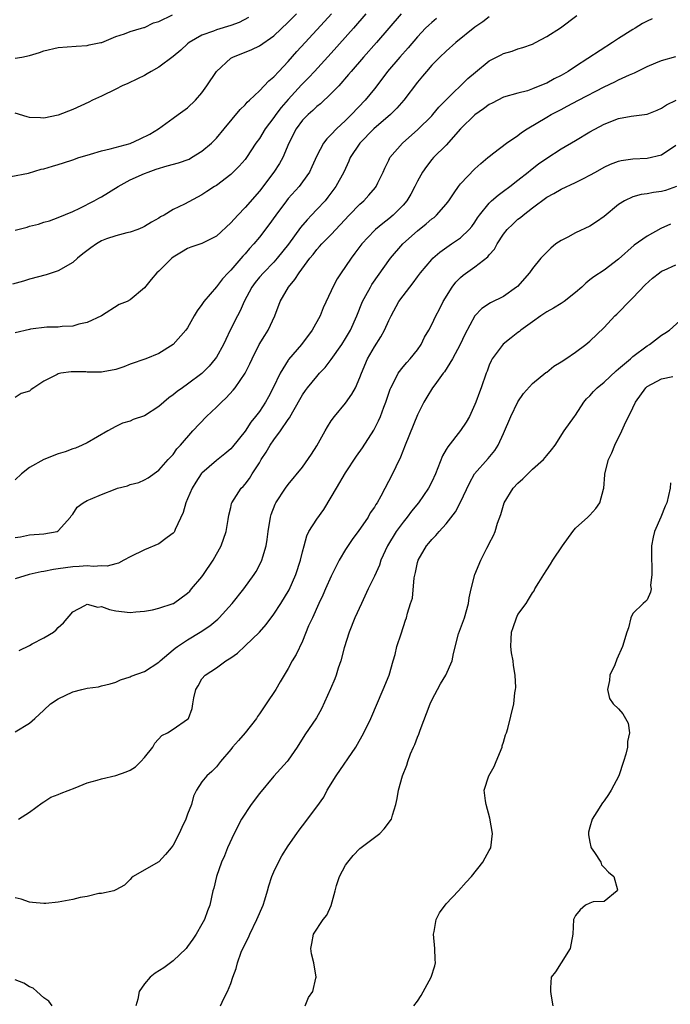
# Model space of a CAD drawing. Units: inches. Extents: x 2553000 to 2556000, y 1539000 to 1542000.
# Drawn here: x 2553970 to 2554060, y 1539757 to 1539894 of the extents above; entities that cross this region are included whole.
import ezdxf

# ---------------------------------------------------------------- set-up
doc = ezdxf.new("R2010")
doc.units = ezdxf.units.IN
doc.header["$MEASUREMENT"] = 0
doc.layers.add('LD25531539_2ft', color=112, linetype='Continuous')

msp = doc.modelspace()

# ---------------------------------------------------------------- linework, layer by layer
at = {"layer": 'LD25531539_2ft'}
for points, elevation in [([(2553968.4, 1539872.4), (2553970.84, 1539872.84), (2553972.61, 1539873.39), (2553973, 1539873.43), (2553974.17, 1539873.83), (2553975, 1539874.03), (2553975.72, 1539874.28), (2553977, 1539874.7), (2553977.87, 1539875), (2553979, 1539875.36), (2553979.49, 1539875.49), (2553981, 1539875.94), (2553982.24, 1539876.24), (2553985, 1539876.99), (2553986.39, 1539877.61), (2553987.72, 1539878.28), (2553988.93, 1539879), (2553991, 1539880.48), (2553991.69, 1539881), (2553993, 1539881.94), (2553994.08, 1539883), (2553995, 1539884.02), (2553995.7, 1539885), (2553997.01, 1539887), (2553999, 1539888.83), (2553999.28, 1539889), (2554001.94, 1539890.06), (2554003, 1539890.57), (2554005, 1539891.94), (2554007, 1539893.83), (2554008.15, 1539895)], 8258), ([(2554017.81, 1539895), (2554016.11, 1539893), (2554013, 1539889.52), (2554010.68, 1539887), (2554009.86, 1539886.14), (2554008.86, 1539885.14), (2554007, 1539883.1), (2554006.01, 1539881.99), (2554005.27, 1539881), (2554005, 1539880.6), (2554003.79, 1539879), (2554003, 1539877.68), (2554002.52, 1539877), (2554001.2, 1539875), (2554001, 1539874.73), (2554000.19, 1539873.81), (2553999, 1539872.66), (2553997, 1539871.14), (2553996.76, 1539871), (2553995.69, 1539870.31), (2553995, 1539869.81), (2553992.55, 1539868.55), (2553991, 1539867.8), (2553989.73, 1539867), (2553989.24, 1539866.76), (2553989, 1539866.59), (2553987.96, 1539866.04), (2553987, 1539865.4), (2553986.73, 1539865.27), (2553986.06, 1539865), (2553985, 1539864.62), (2553984.52, 1539864.52), (2553983, 1539864.14), (2553981.69, 1539863.69), (2553981, 1539863.43), (2553980.3, 1539863), (2553979.54, 1539862.46), (2553978.39, 1539861.61), (2553977.67, 1539861), (2553977, 1539860.4), (2553975, 1539859.26), (2553973.29, 1539858.71), (2553971, 1539858.1), (2553970.16, 1539857.84), (2553968.61, 1539857.39)], 8262), ([(2554022.74, 1539895), (2554019.28, 1539891), (2554017.47, 1539889), (2554015.75, 1539887), (2554015.42, 1539886.58), (2554014.04, 1539885), (2554013, 1539883.9), (2554011.5, 1539882.5), (2554011, 1539882.1), (2554010.44, 1539881.56), (2554009.78, 1539881), (2554009, 1539880.2), (2554008.1, 1539879), (2554007.1, 1539877), (2554006.26, 1539875), (2554005.81, 1539874.19), (2554005.01, 1539873), (2554003, 1539870.36), (2554001, 1539868.05), (2553999.97, 1539867), (2553999, 1539865.92), (2553997, 1539864.09), (2553995, 1539863.07), (2553993.47, 1539862.53), (2553993, 1539862.34), (2553992.14, 1539861.86), (2553991, 1539861.14), (2553990.82, 1539861), (2553989, 1539859.22), (2553988.71, 1539859), (2553987.93, 1539858.07), (2553987, 1539856.9), (2553985, 1539855.23), (2553984.59, 1539855), (2553983.45, 1539854.55), (2553981.01, 1539853), (2553979, 1539852.06), (2553977.84, 1539851.84), (2553977, 1539851.56), (2553975.52, 1539851.52), (2553975, 1539851.43), (2553973.4, 1539851.4), (2553971.12, 1539851.12), (2553971, 1539851.1), (2553969, 1539850.61)], 8264), ([(2553969, 1539864.9), (2553970.66, 1539865.34), (2553971, 1539865.45), (2553972.26, 1539865.74), (2553973, 1539866.01), (2553973.78, 1539866.22), (2553975, 1539866.68), (2553977, 1539867.53), (2553977.99, 1539867.99), (2553979.99, 1539869), (2553980.63, 1539869.37), (2553981, 1539869.56), (2553983.33, 1539871), (2553985, 1539871.9), (2553987, 1539872.79), (2553987.5, 1539873), (2553988.62, 1539873.38), (2553990.16, 1539873.84), (2553991.72, 1539874.28), (2553993.2, 1539874.8), (2553993.56, 1539875), (2553995, 1539875.9), (2553996.31, 1539877), (2553997, 1539877.72), (2553998.09, 1539879), (2554000.3, 1539881.7), (2554001, 1539882.35), (2554001.3, 1539882.7), (2554001.64, 1539883), (2554003, 1539884.3), (2554003.67, 1539885), (2554004.3, 1539885.7), (2554005, 1539886.25), (2554005.68, 1539887), (2554007, 1539888.38), (2554008.23, 1539889.77), (2554009.35, 1539891), (2554012.08, 1539893.92), (2554013.04, 1539895)], 8260), ([(2553969, 1539888.83), (2553969.9, 1539889), (2553971, 1539889.23), (2553972.36, 1539889.64), (2553973, 1539889.85), (2553975, 1539890.34), (2553977.47, 1539890.53), (2553979, 1539890.61), (2553979.31, 1539890.69), (2553980.9, 1539891), (2553981.04, 1539891.04), (2553983, 1539891.83), (2553984.22, 1539892.22), (2553985, 1539892.54), (2553986.6, 1539893), (2553986.9, 1539893.1), (2553987, 1539893.12), (2553988.25, 1539893.75), (2553989, 1539893.95), (2553990.88, 1539894.88)], 8254), ([(2553969, 1539822.18), (2553969.74, 1539822.26), (2553971, 1539822.51), (2553973, 1539822.65), (2553974.85, 1539823), (2553975, 1539823.07), (2553976.68, 1539825), (2553976.81, 1539825.19), (2553977, 1539825.4), (2553977.64, 1539826.36), (2553978.44, 1539827), (2553979, 1539827.29), (2553979.47, 1539827.47), (2553981, 1539828.16), (2553982.9, 1539828.9), (2553983.23, 1539829), (2553984.64, 1539829.36), (2553985, 1539829.51), (2553986.2, 1539829.8), (2553987, 1539830.17), (2553987.52, 1539830.48), (2553989, 1539831.51), (2553990.31, 1539833), (2553991, 1539833.72), (2553991.52, 1539834.48), (2553991.99, 1539835), (2553993.72, 1539837), (2553995.61, 1539839), (2553997, 1539840.27), (2553997.73, 1539841), (2553998.39, 1539841.61), (2553999.34, 1539842.66), (2553999.62, 1539843), (2554001.03, 1539845), (2554001.68, 1539846.32), (2554001.97, 1539847), (2554002.96, 1539849), (2554003.73, 1539850.27), (2554004.2, 1539851), (2554005.14, 1539853), (2554005.9, 1539855), (2554007.05, 1539857), (2554007.95, 1539858.05), (2554008.52, 1539859), (2554010.02, 1539861), (2554010.46, 1539861.54), (2554011, 1539862.23), (2554011.38, 1539862.62), (2554011.69, 1539863), (2554013, 1539864.32), (2554015.51, 1539867), (2554017, 1539868.53), (2554017.54, 1539869), (2554018.23, 1539869.77), (2554019.14, 1539870.86), (2554019.25, 1539871), (2554019.49, 1539871.49), (2554020.22, 1539873), (2554020.45, 1539873.55), (2554021, 1539874.65), (2554021.11, 1539874.89), (2554021.17, 1539875), (2554022.9, 1539877), (2554025.07, 1539878.93), (2554027, 1539880.83), (2554027.16, 1539881), (2554028, 1539882), (2554029, 1539883.02), (2554032.01, 1539885.99), (2554033.09, 1539886.91), (2554035, 1539888.45), (2554036.68, 1539889.32), (2554037, 1539889.5), (2554038.18, 1539889.82), (2554039, 1539890.12), (2554039.69, 1539890.31), (2554041, 1539890.79), (2554041.42, 1539891), (2554043, 1539891.86), (2554044.93, 1539893.07), (2554047.21, 1539894.79)], 8270), ([(2554035, 1539894.59), (2554034.1, 1539893.9), (2554033, 1539893.13), (2554030.35, 1539891), (2554029, 1539889.82), (2554028.14, 1539889), (2554027, 1539887.86), (2554026.24, 1539887), (2554025.69, 1539886.32), (2554025, 1539885.51), (2554023.11, 1539883), (2554022.13, 1539881.87), (2554021.27, 1539881), (2554018.95, 1539879), (2554016.97, 1539877.03), (2554015.64, 1539875), (2554015.47, 1539874.53), (2554014.74, 1539873), (2554013.66, 1539871), (2554012.52, 1539869.48), (2554012.13, 1539869), (2554011, 1539867.78), (2554010.27, 1539867), (2554009.63, 1539866.37), (2554008.71, 1539865.29), (2554007.04, 1539862.96), (2554005.46, 1539861), (2554005, 1539860.48), (2554003.56, 1539859), (2554003, 1539858.36), (2554002.39, 1539857.61), (2554001.94, 1539857), (2554000.86, 1539855), (2554000.31, 1539853.69), (2553999.95, 1539853), (2553998.94, 1539851), (2553998.3, 1539849.7), (2553997.98, 1539849), (2553997, 1539847.26), (2553996.82, 1539847), (2553996.01, 1539845.99), (2553995, 1539844.97), (2553993, 1539843.48), (2553992.29, 1539843), (2553991.54, 1539842.46), (2553991, 1539842.02), (2553990.4, 1539841.6), (2553989.69, 1539841), (2553989, 1539840.39), (2553987, 1539839.08), (2553985.44, 1539838.56), (2553985, 1539838.35), (2553983.93, 1539838.07), (2553983, 1539837.61), (2553981.87, 1539837), (2553979, 1539835.35), (2553978.3, 1539835), (2553977.39, 1539834.61), (2553977, 1539834.49), (2553975.93, 1539834.07), (2553975, 1539833.78), (2553972.99, 1539833), (2553971, 1539831.91), (2553969.85, 1539831), (2553969, 1539830.19)], 8268), ([(2554001.49, 1539894.51), (2554000.18, 1539893.82), (2553999, 1539893.38), (2553997, 1539892.77), (2553996.6, 1539892.6), (2553995, 1539892.05), (2553993.2, 1539891), (2553993, 1539890.83), (2553992.07, 1539889.93), (2553991, 1539889.07), (2553989, 1539887.58), (2553987.92, 1539887), (2553987.35, 1539886.65), (2553987, 1539886.45), (2553986.03, 1539885.97), (2553984.67, 1539885.33), (2553983.91, 1539885), (2553983, 1539884.53), (2553981, 1539883.56), (2553979.75, 1539883), (2553979.26, 1539882.74), (2553977, 1539881.7), (2553975, 1539880.9), (2553973, 1539880.48), (2553972.53, 1539880.53), (2553971, 1539880.59), (2553970.67, 1539880.67), (2553969, 1539881.18)], 8256), ([(2554027.64, 1539894.36), (2554027, 1539893.82), (2554026.57, 1539893.42), (2554026.14, 1539893), (2554025, 1539891.8), (2554023.71, 1539890.29), (2554022.57, 1539889), (2554020.85, 1539887), (2554020.06, 1539885.94), (2554019, 1539884.58), (2554017.74, 1539883), (2554015.84, 1539881), (2554015, 1539880.18), (2554013.73, 1539879), (2554013, 1539878.21), (2554012.39, 1539877.61), (2554011.94, 1539877), (2554011, 1539875.24), (2554010.3, 1539873.7), (2554009.95, 1539873), (2554009, 1539871.63), (2554008.51, 1539871), (2554007, 1539869.31), (2554006.75, 1539869), (2554005.28, 1539867), (2554004.33, 1539865.67), (2554003, 1539863.96), (2554002.23, 1539863), (2554001.64, 1539862.36), (2554001, 1539861.6), (2554000.71, 1539861.29), (2553999, 1539859.34), (2553998.65, 1539859), (2553997.84, 1539858.16), (2553997, 1539857.01), (2553995.26, 1539855), (2553995.15, 1539854.85), (2553995, 1539854.58), (2553994.33, 1539853.67), (2553993.92, 1539853), (2553993, 1539851.34), (2553992.75, 1539851), (2553991, 1539849.02), (2553989, 1539847.76), (2553987.17, 1539847), (2553985, 1539846.25), (2553984.12, 1539845.88), (2553983, 1539845.53), (2553981.22, 1539845.22), (2553981, 1539845.17), (2553979, 1539845.18), (2553978.81, 1539845.19), (2553976.79, 1539845.21), (2553975.34, 1539845), (2553975, 1539844.93), (2553974.82, 1539844.82), (2553973, 1539843.91), (2553971.58, 1539843), (2553971.24, 1539842.76), (2553971, 1539842.53), (2553969.83, 1539842.17), (2553969, 1539841.65)], 8266), ([(2554057.67, 1539894.33), (2554057, 1539893.99), (2554056.36, 1539893.64), (2554055.3, 1539893), (2554055, 1539892.84), (2554053, 1539891.57), (2554052.14, 1539891), (2554047, 1539887.67), (2554046.01, 1539887), (2554045, 1539886.42), (2554044.05, 1539885.95), (2554043, 1539885.37), (2554042.72, 1539885.28), (2554041, 1539884.55), (2554040.31, 1539884.31), (2554039, 1539883.96), (2554037, 1539883.39), (2554035.4, 1539882.6), (2554035, 1539882.41), (2554034.21, 1539881.79), (2554033, 1539880.96), (2554031, 1539879.01), (2554029, 1539876.75), (2554027.25, 1539875), (2554027, 1539874.72), (2554026.24, 1539873.76), (2554025.7, 1539873), (2554025, 1539871.72), (2554024.66, 1539871), (2554024.09, 1539869.91), (2554023.51, 1539869), (2554023, 1539868.41), (2554021.61, 1539867), (2554021, 1539866.48), (2554020.17, 1539865.83), (2554019.14, 1539865), (2554019, 1539864.87), (2554017.25, 1539863), (2554016.3, 1539861.7), (2554015.75, 1539861), (2554015, 1539859.88), (2554014.37, 1539859), (2554013.84, 1539858.16), (2554013.22, 1539857), (2554013, 1539856.47), (2554011.89, 1539854.11), (2554011.45, 1539853), (2554010.34, 1539851), (2554008.85, 1539849), (2554007.07, 1539846.93), (2554007, 1539846.82), (2554005.9, 1539845), (2554004.92, 1539843), (2554004.25, 1539841.75), (2554003.84, 1539841), (2554003, 1539839.69), (2554002.47, 1539839), (2554001.81, 1539838.19), (2554001, 1539836.97), (2553999.24, 1539834.76), (2553999, 1539834.51), (2553998.2, 1539833.8), (2553997, 1539832.88), (2553995, 1539831.13), (2553994.89, 1539831), (2553994.14, 1539829.86), (2553993.62, 1539829), (2553993, 1539827.55), (2553992.74, 1539827), (2553992.38, 1539825.62), (2553991.26, 1539823.26), (2553991.17, 1539823), (2553991.11, 1539822.89), (2553991, 1539822.76), (2553990.16, 1539822.16), (2553989, 1539821.26), (2553987, 1539820.45), (2553985, 1539819.49), (2553984.13, 1539819), (2553983.39, 1539818.61), (2553983, 1539818.52), (2553981.81, 1539818.19), (2553981, 1539818.22), (2553979.88, 1539818.12), (2553979, 1539818.21), (2553977.89, 1539818.11), (2553977, 1539818.09), (2553975, 1539817.78), (2553974.31, 1539817.69), (2553973, 1539817.42), (2553972.62, 1539817.38), (2553970.94, 1539817), (2553969, 1539816.4)], 8272), ([(2553969.55, 1539806.45), (2553971, 1539807.16), (2553971.36, 1539807.35), (2553973, 1539808.2), (2553974.33, 1539809), (2553974.69, 1539809.31), (2553975, 1539809.64), (2553975.7, 1539810.3), (2553977, 1539811.83), (2553978.69, 1539812.69), (2553979, 1539812.89), (2553980.49, 1539812.49), (2553981, 1539812.54), (2553982.13, 1539812.13), (2553983, 1539811.98), (2553985, 1539811.72), (2553985.8, 1539811.8), (2553987, 1539811.9), (2553988.11, 1539812.11), (2553989, 1539812.32), (2553990.97, 1539812.97), (2553991.03, 1539813), (2553993, 1539814.42), (2553993.29, 1539814.71), (2553993.55, 1539815), (2553995, 1539816.69), (2553995.23, 1539817), (2553996.57, 1539819), (2553997.68, 1539821), (2553998.38, 1539823), (2553998.65, 1539824.65), (2553998.72, 1539825.28), (2553999, 1539826.33), (2553999.12, 1539826.88), (2553999.16, 1539827), (2553999.48, 1539827.48), (2554000.45, 1539829), (2554000.73, 1539829.27), (2554001, 1539829.56), (2554001.61, 1539830.39), (2554001.98, 1539831), (2554003, 1539832.57), (2554003.26, 1539833), (2554003.94, 1539834.05), (2554004.49, 1539835), (2554005, 1539835.76), (2554005.94, 1539837), (2554007, 1539838.56), (2554007.2, 1539838.8), (2554007.66, 1539839.66), (2554009, 1539842), (2554009.41, 1539842.59), (2554009.69, 1539843), (2554011, 1539844.57), (2554011.38, 1539845), (2554012.17, 1539845.83), (2554013, 1539846.91), (2554014.46, 1539849), (2554015, 1539849.85), (2554015.68, 1539851), (2554016.57, 1539853), (2554017.36, 1539855), (2554017.83, 1539855.83), (2554018.45, 1539857), (2554018.66, 1539857.34), (2554021.27, 1539861), (2554022.99, 1539863), (2554025, 1539864.82), (2554026.21, 1539865.79), (2554027, 1539866.48), (2554027.31, 1539866.69), (2554027.66, 1539867), (2554029, 1539868.54), (2554029.35, 1539869), (2554030.12, 1539870.12), (2554030.7, 1539871), (2554031, 1539871.37), (2554033, 1539873.45), (2554033.81, 1539874.19), (2554034.82, 1539875), (2554035, 1539875.17), (2554035.66, 1539875.66), (2554037.4, 1539877), (2554039, 1539878.07), (2554039.51, 1539878.49), (2554040.27, 1539879), (2554043, 1539880.63), (2554043.64, 1539881), (2554045, 1539881.72), (2554045.86, 1539882.14), (2554047.41, 1539883), (2554051, 1539884.87), (2554052.47, 1539885.53), (2554053, 1539885.82), (2554054.54, 1539886.54), (2554055.21, 1539886.79), (2554057, 1539887.69), (2554058.18, 1539888.18), (2554059, 1539888.5), (2554061, 1539889.08)], 8274), ([(2553969, 1539795.14), (2553971, 1539796.31), (2553971.73, 1539797), (2553973, 1539798.14), (2553973.89, 1539799), (2553975, 1539799.74), (2553977, 1539800.67), (2553978.28, 1539801), (2553978.84, 1539801.16), (2553979, 1539801.22), (2553980.6, 1539801.4), (2553981, 1539801.52), (2553982.22, 1539801.79), (2553983, 1539802.05), (2553983.64, 1539802.36), (2553985, 1539802.8), (2553985.13, 1539802.87), (2553987, 1539803.5), (2553989, 1539804.81), (2553989.18, 1539805), (2553991, 1539806.52), (2553991.25, 1539806.75), (2553991.61, 1539807), (2553993, 1539807.91), (2553994.75, 1539809), (2553996.11, 1539809.89), (2553997.2, 1539810.8), (2553997.41, 1539811), (2553999.19, 1539813), (2554000.83, 1539815), (2554002.27, 1539817), (2554002.55, 1539817.45), (2554003, 1539818.29), (2554003.34, 1539819), (2554003.46, 1539819.46), (2554003.94, 1539821), (2554004.1, 1539821.9), (2554004.2, 1539823), (2554004.52, 1539825), (2554004.63, 1539825.37), (2554005.18, 1539826.82), (2554005.29, 1539827), (2554006.62, 1539829), (2554007, 1539829.54), (2554009, 1539831.94), (2554010.27, 1539833.73), (2554011, 1539834.91), (2554012.14, 1539837), (2554012.46, 1539837.54), (2554013, 1539838.39), (2554013.44, 1539839), (2554015, 1539840.86), (2554015.88, 1539842.12), (2554016.36, 1539843), (2554017, 1539844.41), (2554017.21, 1539845), (2554018.04, 1539847), (2554019, 1539848.7), (2554019.92, 1539850.08), (2554020.41, 1539851), (2554021, 1539852.34), (2554021.32, 1539853), (2554022.43, 1539855), (2554023, 1539855.79), (2554024.4, 1539857.6), (2554025, 1539858.43), (2554025.44, 1539859), (2554027, 1539860.84), (2554027.16, 1539861), (2554028.14, 1539861.86), (2554029.75, 1539863), (2554031, 1539863.86), (2554032.21, 1539865), (2554032.57, 1539865.43), (2554033, 1539866.04), (2554033.37, 1539866.63), (2554033.64, 1539867), (2554035, 1539868.69), (2554035.33, 1539869), (2554036.22, 1539869.78), (2554037, 1539870.34), (2554037.86, 1539871), (2554039, 1539871.88), (2554040.42, 1539873), (2554040.73, 1539873.27), (2554041.86, 1539874.14), (2554043, 1539874.94), (2554045, 1539876.23), (2554047, 1539877.4), (2554049, 1539878.59), (2554051, 1539879.68), (2554053, 1539880.44), (2554054.75, 1539880.75), (2554057, 1539881.07), (2554058.39, 1539881.61), (2554059, 1539881.87), (2554059.67, 1539882.33), (2554061.01, 1539882.99)], 8276), ([(2553969.45, 1539783), (2553971, 1539783.97), (2553972.74, 1539785.26), (2553973, 1539785.41), (2553973.96, 1539786.04), (2553975, 1539786.43), (2553975.39, 1539786.61), (2553977.34, 1539787.34), (2553979, 1539788.01), (2553980.41, 1539788.41), (2553981, 1539788.61), (2553983, 1539789.07), (2553984.45, 1539789.55), (2553985, 1539789.79), (2553985.73, 1539790.27), (2553986.49, 1539791), (2553987, 1539791.56), (2553988.14, 1539793), (2553988.44, 1539793.56), (2553989.39, 1539794.61), (2553990.21, 1539795), (2553991, 1539795.49), (2553993, 1539796.87), (2553993.11, 1539797), (2553993.62, 1539798.38), (2553993.74, 1539799), (2553993.86, 1539799.86), (2553994.13, 1539801), (2553994.47, 1539801.53), (2553995, 1539802.48), (2553995.43, 1539803), (2553997, 1539804.03), (2553998.31, 1539805), (2553999, 1539805.41), (2553999.93, 1539806.07), (2554001, 1539807.07), (2554002.99, 1539809), (2554003.93, 1539810.07), (2554005, 1539811.5), (2554006, 1539813), (2554007.13, 1539814.87), (2554008.09, 1539817), (2554008.74, 1539819), (2554009, 1539820.15), (2554009.21, 1539821), (2554009.61, 1539822.39), (2554009.9, 1539823), (2554011, 1539824.72), (2554011.96, 1539826.04), (2554013, 1539827.75), (2554013.71, 1539829), (2554015, 1539831.16), (2554016.53, 1539833.47), (2554017.35, 1539834.65), (2554018.91, 1539837.09), (2554019.59, 1539838.41), (2554019.84, 1539839), (2554020.3, 1539840.3), (2554020.58, 1539841), (2554021.2, 1539842.8), (2554021.28, 1539843), (2554021.67, 1539843.67), (2554022.34, 1539845), (2554023, 1539845.88), (2554023.51, 1539846.49), (2554024, 1539847), (2554025, 1539848.28), (2554025.5, 1539849), (2554026, 1539850.01), (2554026.58, 1539851), (2554027, 1539851.8), (2554027.56, 1539853), (2554028.06, 1539853.94), (2554028.58, 1539855), (2554029.82, 1539857), (2554030.34, 1539857.66), (2554031, 1539858.32), (2554031.37, 1539858.63), (2554033, 1539859.83), (2554034.8, 1539861.2), (2554035, 1539861.47), (2554035.72, 1539862.28), (2554036.1, 1539863), (2554037, 1539864.36), (2554037.5, 1539865), (2554038.26, 1539865.74), (2554039, 1539866.43), (2554039.33, 1539866.67), (2554039.7, 1539867), (2554041, 1539868.02), (2554043, 1539869.49), (2554044.01, 1539869.99), (2554045, 1539870.61), (2554047, 1539871.53), (2554048.11, 1539872.11), (2554049, 1539872.55), (2554049.77, 1539873), (2554051, 1539873.67), (2554051.89, 1539874.11), (2554053, 1539874.52), (2554053.38, 1539874.62), (2554055, 1539874.83), (2554057, 1539874.91), (2554059, 1539875.41), (2554061, 1539876.72)], 8278), ([(2554061.05, 1539871), (2554059.55, 1539870.45), (2554059, 1539870.29), (2554057.86, 1539870.14), (2554057, 1539869.96), (2554056.14, 1539869.86), (2554055, 1539869.55), (2554053.82, 1539869), (2554053, 1539868.49), (2554051, 1539866.82), (2554049.95, 1539866.05), (2554049, 1539865.46), (2554047, 1539864.52), (2554045.95, 1539863.95), (2554045, 1539863.47), (2554044.29, 1539863), (2554043.58, 1539862.42), (2554043, 1539861.85), (2554042.2, 1539861), (2554041, 1539859.59), (2554040.61, 1539859), (2554038.91, 1539857.09), (2554038.81, 1539857), (2554037, 1539855.68), (2554035.19, 1539854.81), (2554033.98, 1539854.02), (2554033, 1539853), (2554031.62, 1539850.38), (2554030.96, 1539849), (2554029.88, 1539847), (2554028.78, 1539845.22), (2554028.6, 1539845), (2554027.4, 1539843.4), (2554027.12, 1539843), (2554026.33, 1539841.67), (2554025.88, 1539841), (2554025, 1539839.23), (2554023.29, 1539835), (2554022.66, 1539833.34), (2554021.98, 1539831.98), (2554021.53, 1539831), (2554019.91, 1539827.91), (2554019.4, 1539827), (2554019.23, 1539826.77), (2554019, 1539826.36), (2554018.43, 1539825.57), (2554018.12, 1539825), (2554016.74, 1539823), (2554015.99, 1539822.01), (2554015, 1539820.47), (2554014.12, 1539819), (2554013.72, 1539818.28), (2554013, 1539816.77), (2554012.21, 1539815), (2554011.85, 1539814.15), (2554011.29, 1539813), (2554010.37, 1539811), (2554009.85, 1539809.85), (2554009, 1539807.76), (2554008.11, 1539805.89), (2554007.58, 1539805), (2554007, 1539803.95), (2554005.9, 1539802.1), (2554005.29, 1539801), (2554003.95, 1539799), (2554003.55, 1539798.45), (2554003, 1539797.62), (2554002.73, 1539797.27), (2554002.58, 1539797), (2554001.02, 1539795), (2554000.08, 1539793.92), (2553999.27, 1539793), (2553999, 1539792.67), (2553997.59, 1539791), (2553997, 1539790.26), (2553996.38, 1539789.62), (2553995.66, 1539789), (2553995, 1539788.15), (2553994.23, 1539787), (2553993.81, 1539786.19), (2553993.53, 1539785), (2553993, 1539783.68), (2553992.75, 1539783), (2553992.18, 1539781.82), (2553991.81, 1539781), (2553991, 1539779.37), (2553990.72, 1539779), (2553989.92, 1539778.08), (2553989, 1539777.04), (2553988.89, 1539777), (2553985.42, 1539775), (2553985.19, 1539774.81), (2553985, 1539774.58), (2553984.19, 1539773.81), (2553983, 1539773.13), (2553982.73, 1539773), (2553981, 1539772.65), (2553980.63, 1539772.63), (2553979, 1539772.24), (2553978.06, 1539772.06), (2553977, 1539771.79), (2553975.51, 1539771.51), (2553975, 1539771.42), (2553973.26, 1539771.26), (2553973, 1539771.25), (2553971.39, 1539771.39), (2553971, 1539771.44), (2553969.83, 1539771.83), (2553969, 1539772.05)], 8280), ([(2554060.25, 1539865.75), (2554058.87, 1539865.13), (2554057, 1539864.08), (2554055.18, 1539862.82), (2554053, 1539860.88), (2554051, 1539859.34), (2554049.58, 1539858.42), (2554049, 1539858), (2554048.44, 1539857.56), (2554047.87, 1539857), (2554047, 1539856.24), (2554045.43, 1539855), (2554045, 1539854.7), (2554043.95, 1539854.05), (2554043, 1539853.55), (2554042.17, 1539853), (2554041, 1539852.18), (2554039.41, 1539851), (2554039.19, 1539850.81), (2554039, 1539850.67), (2554038.06, 1539849.94), (2554036.95, 1539849.05), (2554035.4, 1539847), (2554035.27, 1539846.73), (2554035, 1539846.12), (2554034.69, 1539845.31), (2554034.55, 1539845), (2554033.87, 1539843), (2554033.62, 1539842.38), (2554033.15, 1539841), (2554033, 1539840.64), (2554032.23, 1539839), (2554031.78, 1539838.22), (2554031, 1539837.04), (2554029.21, 1539834.79), (2554029, 1539834.41), (2554028.48, 1539833.52), (2554027.84, 1539831.84), (2554027.5, 1539831), (2554027, 1539829.91), (2554026.55, 1539829), (2554025.17, 1539827), (2554024.19, 1539825.81), (2554023.58, 1539825), (2554023, 1539824.29), (2554022.04, 1539823), (2554020.81, 1539821), (2554019.92, 1539819), (2554019.7, 1539818.3), (2554019, 1539816.76), (2554018.14, 1539815), (2554017.19, 1539813), (2554016.28, 1539811), (2554015.49, 1539809), (2554014.82, 1539806.82), (2554014.35, 1539805), (2554013.98, 1539803.98), (2554013.68, 1539803), (2554013.49, 1539802.51), (2554012.89, 1539801.11), (2554011.65, 1539798.35), (2554010.93, 1539797.07), (2554009.3, 1539794.7), (2554008.27, 1539793), (2554007, 1539791.2), (2554006.85, 1539791), (2554005, 1539788.98), (2554003, 1539786.56), (2554001.83, 1539785), (2554000.5, 1539783), (2553999.46, 1539781), (2553998.57, 1539779), (2553998.13, 1539777.87), (2553997.74, 1539777), (2553997.01, 1539775.01), (2553996.63, 1539773.37), (2553996.52, 1539773), (2553996.1, 1539771), (2553995.78, 1539770.22), (2553995.36, 1539769), (2553995, 1539768.37), (2553994.21, 1539767), (2553993.73, 1539766.27), (2553993, 1539765.27), (2553992.78, 1539765), (2553991, 1539763.28), (2553989.7, 1539762.3), (2553988.46, 1539761.54), (2553987.78, 1539761), (2553987, 1539760.07), (2553986.27, 1539759), (2553986.05, 1539757.95), (2553985.77, 1539757)], 8282), ([(2553997.56, 1539757), (2553998.05, 1539758.05), (2553998.54, 1539759), (2553999, 1539760.13), (2553999.29, 1539761), (2553999.78, 1539762.22), (2553999.93, 1539763), (2554000.48, 1539764.48), (2554000.7, 1539765), (2554001.46, 1539766.54), (2554001.66, 1539767), (2554002.65, 1539769), (2554003.5, 1539771), (2554003.76, 1539771.76), (2554004.14, 1539773), (2554004.31, 1539773.69), (2554004.75, 1539775), (2554005, 1539775.63), (2554005.67, 1539777), (2554006.14, 1539777.86), (2554007, 1539779.26), (2554008.2, 1539781), (2554008.53, 1539781.47), (2554009, 1539782.07), (2554011, 1539784.69), (2554011.95, 1539786.05), (2554012.45, 1539787), (2554013.68, 1539789), (2554016.42, 1539793), (2554017.54, 1539795), (2554018.49, 1539797), (2554020.24, 1539801), (2554021.06, 1539803), (2554021.62, 1539805), (2554021.9, 1539805.9), (2554022.15, 1539807), (2554022.75, 1539808.75), (2554023.35, 1539810.65), (2554023.49, 1539811), (2554023.62, 1539811.62), (2554024.05, 1539813), (2554024.29, 1539813.7), (2554024.54, 1539816.54), (2554024.72, 1539817.28), (2554025, 1539818.68), (2554025.09, 1539819), (2554026.26, 1539821), (2554026.61, 1539821.39), (2554027, 1539821.9), (2554027.58, 1539822.42), (2554028.03, 1539823), (2554029, 1539824.07), (2554030.28, 1539825.72), (2554031, 1539827.06), (2554032.27, 1539829.73), (2554032.96, 1539831), (2554034.84, 1539833.16), (2554035.76, 1539834.24), (2554036.23, 1539835), (2554037, 1539836.65), (2554038.01, 1539839), (2554038.99, 1539841.01), (2554039.79, 1539842.21), (2554041, 1539843.57), (2554042.9, 1539845.1), (2554043, 1539845.17), (2554043.99, 1539846.01), (2554045, 1539846.6), (2554045.64, 1539847), (2554047, 1539847.94), (2554048.43, 1539849), (2554049, 1539849.48), (2554051, 1539851.38), (2554052.5, 1539853), (2554052.75, 1539853.25), (2554053, 1539853.46), (2554054.49, 1539855), (2554055, 1539855.48), (2554056.71, 1539857.29), (2554057.75, 1539858.25), (2554058.69, 1539859), (2554059, 1539859.21), (2554059.36, 1539859.36), (2554061, 1539860.11)], 8284), ([(2554009.39, 1539757), (2554009.82, 1539758.18), (2554010.43, 1539759), (2554010.87, 1539760.87), (2554010.88, 1539761), (2554010.59, 1539763), (2554010.26, 1539764.26), (2554010.15, 1539765), (2554010.3, 1539765.7), (2554010.52, 1539767), (2554011.86, 1539769), (2554012.38, 1539769.62), (2554013.01, 1539770.99), (2554013.53, 1539773), (2554013.73, 1539773.73), (2554014.14, 1539775), (2554015, 1539776.56), (2554015.3, 1539777), (2554016.07, 1539777.93), (2554017, 1539778.91), (2554019.76, 1539781), (2554020.38, 1539781.62), (2554021.4, 1539783), (2554021.55, 1539783.55), (2554021.99, 1539785), (2554022.16, 1539785.84), (2554022.35, 1539787), (2554022.93, 1539789), (2554023.53, 1539790.47), (2554023.67, 1539791), (2554024.05, 1539792.05), (2554024.45, 1539793), (2554024.62, 1539793.38), (2554025, 1539794.38), (2554025.19, 1539794.81), (2554025.38, 1539795.38), (2554026.78, 1539799), (2554027, 1539799.52), (2554028.19, 1539801.81), (2554028.97, 1539803), (2554029.85, 1539805), (2554030.03, 1539806.03), (2554030.74, 1539808.74), (2554031.55, 1539811), (2554032.09, 1539813), (2554032.22, 1539813.78), (2554032.46, 1539815), (2554033.01, 1539817), (2554033.85, 1539819), (2554034.67, 1539820.67), (2554034.9, 1539821.1), (2554035, 1539821.34), (2554035.57, 1539822.43), (2554035.8, 1539823), (2554036.15, 1539824.15), (2554036.63, 1539825.37), (2554037.09, 1539827), (2554038.32, 1539829), (2554039, 1539829.7), (2554039.69, 1539830.31), (2554041, 1539831.67), (2554042.56, 1539833), (2554043, 1539833.57), (2554043.65, 1539834.35), (2554044.18, 1539835), (2554045.43, 1539837), (2554046.86, 1539839), (2554047, 1539839.18), (2554048.17, 1539841), (2554048.56, 1539841.44), (2554049, 1539841.85), (2554049.52, 1539842.48), (2554050.02, 1539843), (2554051, 1539843.79), (2554052.65, 1539845.35), (2554053, 1539845.62), (2554054.65, 1539847), (2554055, 1539847.32), (2554057, 1539848.82), (2554057.33, 1539849), (2554059, 1539850.31), (2554059.43, 1539850.57), (2554060.09, 1539851), (2554063, 1539853.63)], 8286), ([(2554024.48, 1539757), (2554025, 1539757.66), (2554025.54, 1539758.46), (2554026.9, 1539761), (2554027.43, 1539762.57), (2554027.52, 1539763), (2554027.46, 1539763.46), (2554027.44, 1539765), (2554027.24, 1539767), (2554027.33, 1539767.33), (2554027.62, 1539769), (2554028.06, 1539769.94), (2554029, 1539771.18), (2554030.73, 1539773), (2554031.77, 1539774.23), (2554032.52, 1539775), (2554034.11, 1539777), (2554034.41, 1539777.59), (2554035, 1539778.61), (2554035.2, 1539779), (2554035.45, 1539781), (2554035.1, 1539783.1), (2554034.56, 1539785), (2554034.47, 1539785.53), (2554034.31, 1539787), (2554034.95, 1539789), (2554035.69, 1539790.31), (2554035.95, 1539791), (2554036.78, 1539793), (2554036.81, 1539793.19), (2554037, 1539793.68), (2554037.27, 1539794.73), (2554037.39, 1539795), (2554037.59, 1539795.59), (2554038.4, 1539799), (2554038.54, 1539800.54), (2554038.65, 1539801), (2554038.7, 1539801.3), (2554038.61, 1539803), (2554038.37, 1539804.37), (2554038.33, 1539805), (2554038.12, 1539806.12), (2554038.01, 1539807), (2554038.03, 1539808.03), (2554038.11, 1539809), (2554038.35, 1539809.65), (2554038.79, 1539811), (2554039, 1539811.44), (2554040.14, 1539813), (2554040.48, 1539813.52), (2554041, 1539814.48), (2554041.24, 1539814.76), (2554041.36, 1539815), (2554041.89, 1539815.89), (2554042.59, 1539817), (2554043, 1539817.64), (2554043.55, 1539818.45), (2554043.86, 1539819), (2554045.18, 1539821), (2554046.65, 1539823), (2554047, 1539823.45), (2554048.74, 1539825), (2554049, 1539825.26), (2554049.82, 1539826.18), (2554050.38, 1539827), (2554050.9, 1539828.9), (2554050.94, 1539829), (2554051.1, 1539830.9), (2554051.1, 1539831), (2554051.59, 1539833), (2554052.06, 1539833.94), (2554052.48, 1539835), (2554053.48, 1539837), (2554053.84, 1539837.84), (2554055, 1539840.22), (2554055.36, 1539841), (2554056.81, 1539843), (2554057, 1539843.16), (2554059, 1539844.24), (2554060.56, 1539844.56)], 8288), ([(2554060.24, 1539829.76), (2554060.18, 1539829), (2554059.98, 1539827.98), (2554059.72, 1539827), (2554059.49, 1539826.51), (2554058.9, 1539825), (2554058.03, 1539823), (2554057.8, 1539822.2), (2554057.59, 1539821), (2554057.6, 1539819.6), (2554057.58, 1539819), (2554057.65, 1539818.35), (2554057.65, 1539817), (2554057.47, 1539815.47), (2554057.53, 1539815), (2554057.45, 1539814.55), (2554057, 1539813.47), (2554056.76, 1539813.24), (2554056.42, 1539813), (2554055, 1539811.59), (2554054.72, 1539811), (2554054.39, 1539809.61), (2554054.17, 1539809), (2554053.56, 1539807), (2554052.76, 1539805.24), (2554052.47, 1539804.47), (2554051.81, 1539803), (2554051.75, 1539802.25), (2554051.47, 1539801), (2554051.76, 1539799.76), (2554052.24, 1539799), (2554053, 1539798.31), (2554053.61, 1539797.61), (2554054.35, 1539796.35), (2554054.53, 1539795), (2554054.24, 1539793.76), (2554054.26, 1539793), (2554054.03, 1539792.03), (2554053.71, 1539791), (2554053.02, 1539789), (2554051.96, 1539787), (2554051.61, 1539786.39), (2554051, 1539785.52), (2554050.76, 1539785.24), (2554049.99, 1539783.99), (2554049.33, 1539783), (2554049, 1539781.86), (2554048.82, 1539781.18), (2554048.81, 1539781), (2554048.82, 1539780.82), (2554049, 1539779.78), (2554049.13, 1539779.13), (2554049.17, 1539779), (2554049.65, 1539778.35), (2554050.54, 1539777), (2554050.62, 1539776.62), (2554051, 1539776.26), (2554051.59, 1539775.59), (2554052.36, 1539775), (2554052.85, 1539773.15), (2554052.82, 1539773), (2554051, 1539771.52), (2554049.47, 1539771.47), (2554049, 1539771.3), (2554048.39, 1539771), (2554047.65, 1539770.35), (2554047, 1539769.59), (2554046.74, 1539769), (2554046.64, 1539767), (2554046.28, 1539765), (2554045, 1539763), (2554044.24, 1539761.76), (2554043.64, 1539761), (2554043.52, 1539759.52), (2554043.52, 1539759), (2554043.64, 1539758.36), (2554043.85, 1539757)], 8290), ([(2553974.13, 1539757), (2553973.67, 1539757.67), (2553973, 1539758.13), (2553972.02, 1539759), (2553971.49, 1539759.49), (2553971, 1539759.67), (2553970.18, 1539760.18), (2553969, 1539760.62)], 8282)]:
    msp.add_lwpolyline(points, dxfattribs=dict(at, elevation=elevation))

doc.saveas('drawing.dxf')
